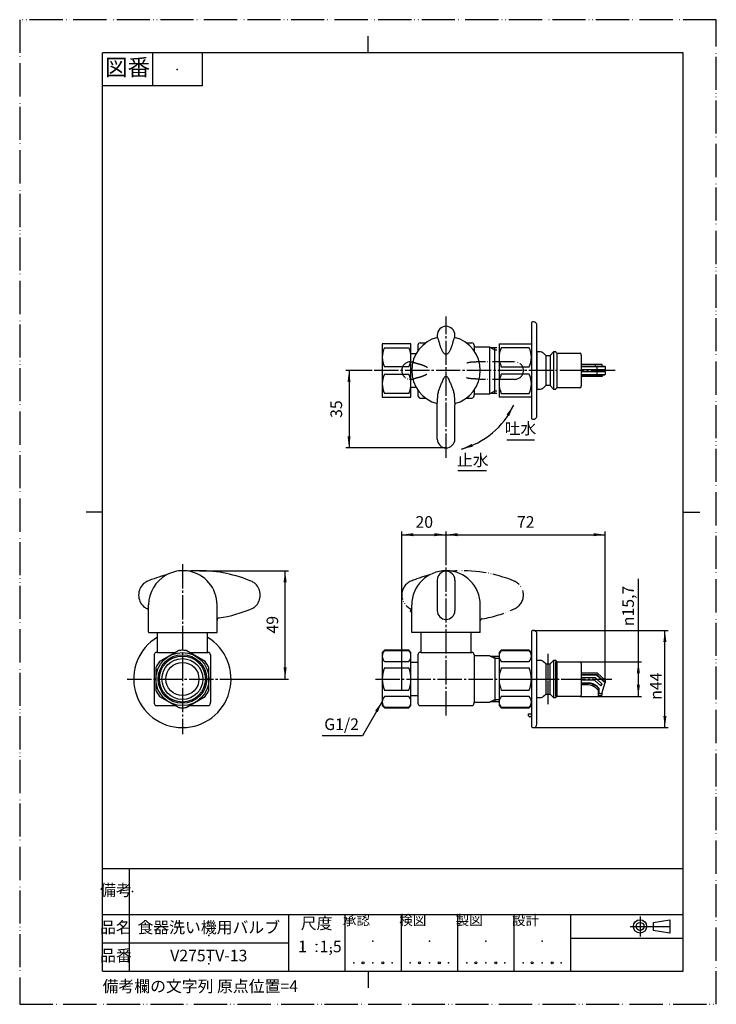
# Model space of a CAD drawing. Units: inches. Extents: x 0 to 315, y 0 to 446.
import ezdxf

# ---------------------------------------------------------------- set-up
doc = ezdxf.new("R2010")
doc.units = ezdxf.units.IN
for name, pattern in [('CENTER_DASH_DASH', [14, 9, -1, 1, -1, 1, -1]), ('DASH_CENTER', [14, 11, -1, 1, -1]), ('DOT_CENTER', [14, 12, -1, 0, -1]), ('PHANTOM', [13, 10, -1, 0, -1, 0, -1])]:
    doc.linetypes.add(name, pattern=pattern)
doc.layers.add('1', color=7, linetype='Continuous')
doc.styles.add('CONVERTER_1', font='msmincho.ttc', dxfattribs={"width": 0.89})
doc.styles.add('CONVERTER_2', font='txt.shx', dxfattribs={"width": 0.9})
doc.dimstyles.new('ME10_DIM_0', dxfattribs={"dimtxt": 5.25, "dimasz": 5.25, "dimexe": 1.5, "dimexo": 0, "dimtad": 1, "dimdsep": 46, "dimtxsty": 'CONVERTER_2', "dimsah": 1, "dimcen": 0.09, "dimclrd": 2, "dimclre": 2, "dimclrt": 7, "dimadec": 0, "dimazin": 0, "dimtfac": 1, "dimtdec": 4, "dimtmove": 0, "dimatfit": 3, "dimfxl": 1, "dimtolj": 1, "dimtzin": 0, "dimarcsym": 0})
doc.dimstyles.new('ME10_DIM_1', dxfattribs={"dimtxt": 5.25, "dimasz": 5.25, "dimexe": 1.5, "dimexo": 0, "dimtad": 1, "dimdsep": 46, "dimtxsty": 'CONVERTER_2', "dimsah": 1, "dimcen": 0.09, "dimclrd": 2, "dimclre": 2, "dimclrt": 7, "dimadec": 0, "dimazin": 0, "dimtfac": 1, "dimtdec": 4, "dimtmove": 0, "dimatfit": 3, "dimfxl": 1, "dimtolj": 1, "dimtzin": 0, "dimarcsym": 0})
doc.dimstyles.new('ME10_DIM_2', dxfattribs={"dimtxt": 5.25, "dimasz": 5.25, "dimexe": 1.5, "dimexo": 0, "dimtad": 1, "dimdsep": 46, "dimtxsty": 'CONVERTER_2', "dimsah": 1, "dimcen": 0.09, "dimclrd": 2, "dimclre": 2, "dimclrt": 7, "dimadec": 0, "dimazin": 0, "dimtfac": 1, "dimtdec": 4, "dimtmove": 0, "dimatfit": 3, "dimfxl": 1, "dimtolj": 1, "dimtzin": 0, "dimarcsym": 0})
doc.dimstyles.new('ME10_DIM_3', dxfattribs={"dimtxt": 5.25, "dimasz": 5.25, "dimexe": 1.5, "dimexo": 0, "dimtad": 1, "dimdsep": 46, "dimtxsty": 'CONVERTER_2', "dimsah": 1, "dimcen": 0.09, "dimclrd": 2, "dimclre": 2, "dimclrt": 7, "dimadec": 0, "dimazin": 0, "dimtfac": 1, "dimtdec": 4, "dimtmove": 0, "dimatfit": 3, "dimfxl": 1, "dimtolj": 1, "dimtzin": 0, "dimarcsym": 0})
doc.dimstyles.new('ME10_DIM_4', dxfattribs={"dimtxt": 5.25, "dimasz": 5.25, "dimexe": 1.5, "dimexo": 0, "dimtad": 1, "dimdsep": 46, "dimtxsty": 'CONVERTER_2', "dimsah": 1, "dimcen": 0.09, "dimclrd": 2, "dimclre": 2, "dimclrt": 7, "dimadec": 0, "dimazin": 0, "dimtfac": 1, "dimtdec": 4, "dimtmove": 0, "dimatfit": 3, "dimfxl": 1, "dimtolj": 1, "dimtzin": 0, "dimarcsym": 0})
doc.dimstyles.new('ME10_DIM_5', dxfattribs={"dimtxt": 5.25, "dimasz": 5.25, "dimexe": 1.5, "dimexo": 0, "dimtad": 1, "dimdsep": 46, "dimtxsty": 'CONVERTER_2', "dimsah": 1, "dimcen": 0.09, "dimclrd": 2, "dimclre": 2, "dimclrt": 7, "dimadec": 0, "dimazin": 0, "dimtfac": 1, "dimtdec": 4, "dimtmove": 0, "dimatfit": 3, "dimfxl": 1, "dimtolj": 1, "dimtzin": 0, "dimarcsym": 0})
doc.dimstyles.get("Standard").update_dxf_attribs({"dimtxt": 0.18, "dimasz": 0.18, "dimexe": 0.18, "dimexo": 0.0625, "dimgap": 0.09, "dimtad": 0, "dimtih": 1, "dimtoh": 1, "dimdec": 4, "dimzin": 0, "dimdsep": 46, "dimtxsty": 'Standard', "dimcen": 0.09, "dimadec": 0, "dimazin": 0, "dimtfac": 1, "dimtdec": 4, "dimtofl": 0, "dimtmove": 0, "dimatfit": 3, "dimfxl": 1, "dimtolj": 1, "dimtzin": 0, "dimarcsym": 0})

# ---------------------------------------------------------------- blocks, each defined once
blk = doc.blocks.new('_J__A4')
at = {"layer": '1', "color": 4, "linetype": 'PHANTOM'}
for p, q in [((0, 297), (0, 0)), ((210, 297), (0, 297)), ((210, 0), (210, 297)), ((0, 0), (210, 0))]:
    blk.add_line(p, q, dxfattribs=at)
at = {"layer": '1', "color": 2, "linetype": 'Continuous'}
for p, q in [((105, 287), (105, 292)), ((40, 287), (40, 277)), ((55, 287), (55, 277)), ((55, 277), (25, 277)), ((25, 148.5), (20, 148.5)), ((200, 148.5), (205, 148.5)), ((33, 41), (33, 27)), ((33, 27), (33, 10)), ((81, 27), (81, 10)), ((98, 27), (98, 10)), ((115, 27), (115, 10)), ((132, 27), (132, 10)), ((149, 27), (149, 10)), ((166, 27), (166, 10)), ((25, 18.5), (81, 18.5)), ((166, 20), (200, 20)), ((105, 10), (105, 5))]:
    blk.add_line(p, q, dxfattribs=at)
at = {"layer": '1', "color": 7, "linetype": 'Continuous'}
for p, q in [((105, 287), (25, 287)), ((25, 148.5), (25, 287)), ((200, 287), (105, 287)), ((200, 148.5), (200, 287)), ((25, 10), (25, 148.5)), ((200, 10), (200, 148.5)), ((25, 41), (200, 41)), ((200, 27), (25, 27)), ((191, 24.7), (196, 25.5)), ((191, 24.7), (191, 22.3)), ((196, 25.5), (196, 21.5)), ((196, 21.5), (191, 22.3)), ((25, 10), (105, 10)), ((105, 10), (200, 10))]:
    blk.add_line(p, q, dxfattribs=at)
at = {"layer": '1', "color": 2, "linetype": 'DOT_CENTER'}
for p, q in [((187, 26.5), (187, 20.5)), ((184, 23.5), (197, 23.5))]:
    blk.add_line(p, q, dxfattribs=at)
at = {"layer": '1', "color": 7, "linetype": 'Continuous'}
for centre, radius in [((187, 23.5), 2), ((187, 23.5), 1.2), ((103.5, 12.5), 0.3), ((109.5, 12.5), 0.3), ((120.5, 12.5), 0.3), ((126.5, 12.5), 0.3), ((137.5, 12.5), 0.3), ((143.5, 12.5), 0.3), ((154.5, 12.5), 0.3), ((160.5, 12.5), 0.3)]:
    blk.add_circle(centre, radius, dxfattribs=at)
at = {"layer": '1', "color": 7, "linetype": 'DOT_CENTER'}
for centre in [(89.5, 18), (89.5, 16)]:
    blk.add_circle(centre, 0.1, dxfattribs=at)
at = {"layer": '1', "color": 4}
for p in [(47.5, 282), (34, 34), (57, 24.75), (57, 22.75), (57, 20.75), (106.5, 19), (123.5, 19), (140.5, 19), (157.5, 19), (57, 16.25), (85.25, 17), (93.75, 17), (57, 14.25), (57, 12.25), (100.75, 12.5), (106.5, 12.5), (112.25, 12.5), (117.75, 12.5), (123.5, 12.5), (129.25, 12.5), (134.75, 12.5), (140.5, 12.5), (146.25, 12.5), (151.75, 12.5), (157.5, 12.5), (163.25, 12.5)]:
    blk.add_point(p, dxfattribs=at)
at = {"layer": '1', "color": 2, "attachment_point": 5, "style": 'CONVERTER_1'}
for s, insert, char_height, line_spacing_factor in [('図番', (32.5, 282), 5, 0.60024), ('備考', (29, 34), 3.5, 0.60024), ('承認', (101.5, 25), 3, 0.780312), ('検図', (118.5, 25), 3, 0.780312), ('製図', (135.5, 25), 3, 0.780312), ('設計', (152.5, 25), 3, 0.780312), ('品名', (29, 22.75), 3.5, 0.960384), ('尺度', (89.5, 24), 3.5, 0.720288), ('品番', (29, 14.25), 3.5, 0.960384)]:
    blk.add_mtext(s, dxfattribs=dict(at, insert=insert, char_height=char_height, line_spacing_factor=line_spacing_factor))
at = {"layer": '1', "color": 250, "insert": (25, 5), "char_height": 3.5, "attachment_point": 4, "line_spacing_factor": 0.720288, "style": 'CONVERTER_1'}
blk.add_mtext('備考欄の文字列 原点位置=4', dxfattribs=at)
blk = doc.blocks.new('81-93A', base_point=(632.08, 173.01))
at = {"color": 7, "linetype": 'Continuous'}
for p, q in [((263.46, 289.47), (253.88, 289.47)), ((253.88, 288.77), (264.55, 288.77)), ((253.88, 288.57), (264.75, 288.57)), ((253.88, 287.27), (264.75, 287.27)), ((253.88, 286.27), (264.75, 286.27)), ((260.36, 288.77), (260.36, 289.47)), ((260.96, 288.77), (260.96, 287.27)), ((260.96, 286.27), (260.96, 284.77)), ((261.23, 287.27), (261.23, 286.27)), ((263.46, 288.77), (263.46, 289.47)), ((264.55, 288.77), (264.75, 288.57)), ((264.75, 288.57), (264.75, 284.97)), ((253.88, 284.97), (264.75, 284.97)), ((253.88, 284.77), (264.55, 284.77)), ((263.46, 284.07), (253.88, 284.07)), ((260.36, 284.77), (260.36, 284.07)), ((263.46, 284.77), (263.46, 284.07)), ((264.75, 284.97), (264.55, 284.77)), ((261.23, 149.88), (253.88, 149.88)), ((253.88, 149.18), (260.95, 149.18)), ((260.87, 148.98), (253.88, 148.98)), ((260.36, 147.68), (253.88, 147.68)), ((260.36, 147.68), (263.46, 144.79)), ((260.87, 148.98), (260.95, 149.18)), ((260.87, 148.98), (264.69, 145.42)), ((260.95, 149.18), (264.75, 145.63)), ((261.23, 149.88), (264.75, 146.59)), ((259.96, 146.68), (253.88, 146.68)), ((253.88, 145.38), (257.01, 145.38)), ((253.88, 145.18), (257.01, 145.18)), ((257.01, 144.48), (253.88, 144.48)), ((259.96, 146.68), (262.77, 144.06)), ((260.62, 143.06), (261.75, 142.01)), ((261.1, 143.57), (261.75, 142.96)), ((261.18, 143.77), (261.95, 143.05)), ((261.75, 142.96), (261.95, 143.05)), ((261.75, 139.63), (261.75, 142.96)), ((261.95, 143.05), (261.95, 140.63)), ((262.77, 144.06), (263.46, 144.79)), ((263.3, 140.63), (264.75, 145.63)), ((264.75, 146.59), (264.75, 145.63)), ((261.75, 140.63), (263.3, 140.63)), ((263, 139.63), (261.75, 139.63)), ((263.3, 140.63), (263.3, 139.93))]:
    blk.add_line(p, q, dxfattribs=at)
blk.add_arc((263, 139.93), 0.3, -90, 0, dxfattribs=at)
at = {"layer": '1', "color": 7, "linetype": 'Continuous'}
for radius in [6.2, 6, 5.3]:
    blk.add_arc((257.01, 139.18), radius, 46.9481, 90, dxfattribs=at)
blk = doc.blocks.new('81-93AX', base_point=(236.6, 139.63))
blk.add_blockref('81-93A', (632.08, 173.01))
blk = doc.blocks.new('88-249', base_point=(231.93, -50.66))
at = {"layer": '1', "color": 7, "linetype": 'Continuous'}
for p, q in [((231.38, 308.27), (231.38, 286.77)), ((232.38, 308.77), (231.88, 308.77)), ((233.88, 286.77), (233.88, 307.27)), ((231.38, 286.77), (231.38, 265.27)), ((233.88, 266.27), (233.88, 286.77)), ((231.88, 264.77), (232.38, 264.77)), ((231.38, 168.68), (231.38, 125.68)), ((232.38, 169.18), (231.88, 169.18)), ((233.88, 126.68), (233.88, 167.68)), ((231.88, 125.18), (232.38, 125.18))]:
    blk.add_line(p, q, dxfattribs=at)
for centre, radius, start, end in [((231.88, 308.27), 0.5, 90, 180), ((232.38, 307.27), 1.5, 60, 90), ((232.38, 307.27), 1.5, 0, 60), ((231.88, 265.27), 0.5, -180, -90), ((232.38, 266.27), 1.5, -90, -60), ((232.38, 266.27), 1.5, -60, 0), ((73.57, 147.18), 22, 120.7547, 59.2453), ((231.88, 168.68), 0.5, 90, 180), ((232.38, 167.68), 1.5, 60, 90), ((232.38, 167.68), 1.5, 0, 60), ((231.88, 125.68), 0.5, -180, -90), ((232.38, 126.68), 1.5, -90, 0)]:
    blk.add_arc(centre, radius, start, end, dxfattribs=at)
blk = doc.blocks.new('88-249X__1', base_point=(228.93, 123.48))
blk.add_blockref('88-249', (231.93, -50.66))
blk = doc.blocks.new('33-147', base_point=(254.08, -60.5))
at = {"color": 7, "linetype": 'Continuous'}
for p, q in [((235.48, 295.17), (233.88, 295.17)), ((237.88, 293.57), (236.92, 294.56)), ((239.88, 293.57), (241.43, 295.17)), ((242.29, 295.17), (241.43, 295.17)), ((242.44, 295.1), (242.88, 294.62)), ((242.88, 294.62), (253.38, 294.62)), ((253.88, 293.77), (253.88, 294.12)), ((237.88, 293.57), (239.88, 293.57)), ((233.88, 278.37), (235.48, 278.37)), ((236.92, 278.97), (237.88, 279.97)), ((239.88, 279.97), (237.88, 279.97)), ((241.43, 278.37), (239.88, 279.97)), ((241.43, 278.37), (242.29, 278.37)), ((242.88, 278.92), (242.44, 278.43)), ((253.38, 278.92), (242.88, 278.92)), ((253.88, 279.42), (253.88, 279.77)), ((235.48, 155.58), (233.88, 155.58)), ((237.88, 153.98), (236.92, 154.98)), ((237.88, 153.98), (239.88, 153.98)), ((239.88, 153.98), (241.43, 155.58)), ((242.29, 155.58), (241.43, 155.58)), ((242.44, 155.52), (242.88, 155.03)), ((242.88, 155.03), (253.38, 155.03)), ((253.88, 154.18), (253.88, 154.53)), ((233.88, 138.78), (235.48, 138.78)), ((236.92, 139.39), (237.88, 140.38)), ((241.43, 138.78), (239.88, 140.38)), ((241.43, 138.78), (242.29, 138.78)), ((242.88, 139.33), (242.44, 138.85)), ((253.38, 139.33), (242.88, 139.33))]:
    blk.add_line(p, q, dxfattribs=at)
at = {"color": 2, "linetype": 'Continuous'}
for p, q in [((242.38, 295.17), (242.29, 295.17)), ((242.38, 295.17), (242.44, 295.1)), ((242.29, 278.37), (242.38, 278.37)), ((242.44, 278.43), (242.38, 278.37))]:
    blk.add_line(p, q, dxfattribs=at)
at = {"color": 7, "linetype": 'Continuous'}
for centre, radius, start, end in [((235.48, 293.17), 2, 44.0906, 90), ((253.38, 294.12), 0.5, 0, 90), ((235.48, 280.37), 2, -90, -44.0906), ((253.38, 279.42), 0.5, -90, 0), ((235.48, 153.58), 2, 44.0906, 90), ((253.38, 154.53), 0.5, 0, 90), ((235.48, 140.78), 2, -90, -44.0906), ((253.38, 139.83), 0.5, -90, 0)]:
    blk.add_arc(centre, radius, start, end, dxfattribs=at)
at = {"layer": '1', "color": 7, "linetype": 'Continuous'}
for p, q in [((216.78, 298.77), (216.78, 286.77)), ((216.78, 298.77), (231.38, 298.77)), ((230.38, 297.1), (217.78, 297.1)), ((233.88, 295.17), (233.88, 286.77)), ((241.43, 295.17), (241.43, 286.77)), ((242.88, 294.62), (242.88, 286.77)), ((237.88, 293.57), (237.88, 286.77)), ((239.88, 293.57), (239.88, 286.77)), ((253.88, 293.77), (253.88, 286.77)), ((216.78, 286.77), (216.78, 274.77)), ((217.78, 288.44), (230.38, 288.44)), ((233.88, 286.77), (233.88, 278.37)), ((237.88, 286.77), (237.88, 279.97)), ((239.88, 286.77), (239.88, 279.97)), ((241.43, 286.77), (241.43, 278.37)), ((242.88, 286.77), (242.88, 278.92)), ((253.88, 286.77), (253.88, 279.77)), ((230.38, 285.1), (217.78, 285.1)), ((217.78, 276.44), (230.38, 276.44)), ((231.38, 274.77), (216.78, 274.77)), ((217.78, 160.18), (216.78, 159.18)), ((216.78, 159.18), (216.78, 135.18)), ((230.38, 160.18), (217.78, 160.18)), ((217.78, 160.08), (230.38, 160.08)), ((231.38, 159.18), (230.38, 160.18)), ((217.78, 155.08), (230.38, 155.08)), ((217.78, 152.18), (230.38, 152.18)), ((237.88, 153.98), (237.88, 140.38)), ((239.88, 140.38), (239.88, 153.98)), ((241.43, 155.58), (241.43, 138.78)), ((242.38, 139.28), (242.38, 155.08)), ((242.88, 155.03), (242.88, 139.33)), ((253.88, 154.18), (253.88, 139.83)), ((217.78, 142.18), (230.38, 142.18)), ((230.38, 139.29), (217.78, 139.29)), ((237.88, 140.38), (239.88, 140.38)), ((216.78, 135.18), (217.78, 134.18)), ((230.38, 134.29), (217.78, 134.29)), ((217.78, 134.18), (230.38, 134.18)), ((230.38, 134.18), (231.38, 135.18))]:
    blk.add_line(p, q, dxfattribs=at)
at = {"layer": '1', "color": 4, "linetype": 'PHANTOM'}
blk.add_line((238.88, 158.58), (238.88, 135.78), dxfattribs=at)
at = {"layer": '1', "color": 7, "linetype": 'Continuous'}
for centre, radius, start, end in [((226.65, 292.77), 9.87, 153.9888, -153.9888), ((221.51, 292.77), 9.87, -26.0112, 26.0112), ((242.29, 294.97), 0.2, 42.2737, 90), ((226.65, 280.77), 9.87, 153.9888, -153.9888), ((221.51, 280.77), 9.87, -26.0112, 26.0112), ((242.29, 278.57), 0.2, -90, -42.2737), ((220.41, 157.58), 3.63, 136.3972, -136.3972), ((227.76, 157.58), 3.62, -43.6028, 43.6028), ((229.78, 147.18), 13, 157.3801, -157.3801), ((218.38, 147.18), 13, -22.6199, 22.6199), ((242.29, 155.38), 0.2, 42.2737, 90), ((220.41, 136.79), 3.63, 136.3972, -136.3972), ((227.76, 136.79), 3.62, -43.6028, 43.6028), ((242.29, 138.98), 0.2, -90, -42.2737)]:
    blk.add_arc(centre, radius, start, end, dxfattribs=at)
blk = doc.blocks.new('81-100X-W-4', base_point=(4.63, -68.46))
at = {"layer": '1', "color": 5, "linetype": 'PHANTOM'}
for p, q in [((223.78, 290.77), (208.28, 290.77)), ((223.78, 282.77), (208.28, 282.77))]:
    blk.add_line(p, q, dxfattribs=at)
at = {"layer": '1', "color": 7, "linetype": 'Continuous'}
for p, q in [((188.78, 255.77), (188.78, 271.27)), ((196.78, 255.77), (196.78, 271.27)), ((188.78, 191.98), (188.78, 178.13)), ((196.78, 191.98), (196.78, 178.13)), ((58.28, 178.1), (58.28, 180.68)), ((89.28, 173.85), (89.28, 180.68)), ((177.28, 168.18), (177.28, 180.68)), ((208.28, 168.18), (208.28, 180.68)), ((58.28, 168.38), (58.28, 178.1)), ((89.28, 168.38), (89.28, 173.85)), ((58.48, 168.18), (89.08, 168.18)), ((208.28, 168.18), (177.28, 168.18))]:
    blk.add_line(p, q, dxfattribs=at)
for centre, radius, start, end in [((192.78, 302.77), 4, 0, 180), ((192.78, 286.77), 15.5, 104.5102, -104.8002), ((192.78, 286.77), 15.5, -75.1554, 75.4898), ((192.78, 255.77), 4, 180, -90), ((192.78, 255.77), 4, -90, 0), ((73.78, 180.68), 15.5, 90, 118.5022), ((73.78, 180.68), 15.5, 80.6311, 90), ((81.28, 136.18), 60, 90, 94.7579), ((81.28, 136.18), 60, 66.5873, 90), ((192.78, 180.68), 15.5, 90, -180), ((192.78, 180.68), 15.5, 0, 90), ((81.28, 136.18), 60, 104.3754, 113.4127), ((73.78, 180.68), 15.5, 118.5022, -180), ((73.78, 180.68), 15.5, 0, 80.6311), ((192.78, 191.98), 4, 90, 180), ((192.78, 191.98), 4, 0, 90), ((60.78, 185.18), 7, 132.6229, 180), ((59.43, 186.65), 5, 113.4127, 132.6229), ((103.13, 186.65), 5, 47.3771, 66.5873), ((101.78, 185.18), 7, 0, 47.3771), ((60.78, 185.18), 7, 180, -132.6229), ((101.78, 185.18), 7, -47.3771, 0), ((59.43, 183.71), 5, -132.6229, -113.4127), ((81.28, 234.18), 60, -113.4127, -113.1689), ((57.28, 178.1), 1, 0, 66.8311), ((81.28, 234.18), 60, -81.5156, -66.5873), ((103.13, 183.71), 5, -66.5873, -47.3771), ((90.28, 173.85), 1, 98.4844, 180), ((192.78, 178.13), 4, 180, -90), ((192.78, 178.13), 4, -90, 0), ((58.48, 168.38), 0.2, 180, -90), ((89.08, 168.38), 0.2, -90, 0)]:
    blk.add_arc(centre, radius, start, end, dxfattribs=at)
at = {"layer": '1', "color": 5, "linetype": 'PHANTOM'}
for centre, radius, start, end in [((176.78, 286.77), 4, 90, -90), ((223.78, 286.77), 4, -90, 90), ((200.28, 136.18), 60, 67.1099, 94.7579), ((200.28, 136.18), 60, 104.3754, 112.8901), ((179.59, 185.18), 6.81, 112.8901, -112.8901), ((220.97, 185.18), 6.81, -67.1099, 67.1099), ((198.78, 171.77), 22.98, 161.892, 164.6454), ((201.78, 224.29), 50.36, -81.5491, -64.3037), ((176.28, 176.91), 1, 0, 69.8632), ((209.28, 173.48), 1, 95.6448, -180)]:
    blk.add_arc(centre, radius, start, end, dxfattribs=at)
at = {"layer": '1', "color": 7, "linetype": 'Continuous'}
for points, knots in [([(188.78, 302.77), (188.78, 302.68), (188.77, 302.52), (188.78, 302.17), (188.89, 301.74), (189.1, 301.25), (189.3, 300.75), (189.46, 300.25), (189.58, 299.74), (189.69, 299.22), (189.83, 298.72), (189.99, 298.21), (190.16, 297.7), (190.35, 297.19), (190.55, 296.69), (190.78, 296.18), (191.04, 295.67), (191.36, 295.16), (191.76, 294.68), (192.22, 294.3), (192.78, 294.1), (193.34, 294.3), (193.8, 294.68), (194.2, 295.16), (194.52, 295.67), (194.78, 296.18), (195.01, 296.69), (195.21, 297.19), (195.4, 297.7), (195.57, 298.21), (195.73, 298.72), (195.87, 299.22), (195.98, 299.74), (196.1, 300.25), (196.26, 300.75), (196.46, 301.25), (196.67, 301.74), (196.78, 302.17), (196.79, 302.52), (196.78, 302.68), (196.78, 302.77)], [0, 0, 0, 0, 0.251558, 0.500357, 1.027745, 1.5653, 2.103969, 2.638456, 3.15885, 3.680545, 4.208286, 4.735602, 5.271601, 5.808858, 6.363075, 6.912073, 7.485196, 8.08141, 8.717965, 9.330831, 9.871732, 10.412633, 11.025499, 11.662055, 12.258269, 12.831392, 13.38039, 13.934607, 14.471864, 15.007863, 15.535179, 16.06292, 16.584615, 17.105009, 17.639496, 18.178165, 18.71572, 19.243108, 19.491907, 19.743465, 19.743465, 19.743465, 19.743465]), ([(188.78, 271.27), (188.8, 271.54), (188.84, 272.08), (188.91, 272.89), (188.96, 273.7), (189.01, 274.51), (189.05, 275.33), (189.14, 276.15), (189.31, 276.96), (189.55, 277.77), (189.82, 278.58), (190.13, 279.39), (190.46, 280.2), (190.81, 281), (191.17, 281.8), (191.61, 282.73), (191.97, 283.57), (192.78, 284.53), (193.59, 283.57), (193.95, 282.73), (194.39, 281.8), (194.75, 281), (195.1, 280.2), (195.43, 279.39), (195.74, 278.58), (196.01, 277.77), (196.25, 276.96), (196.42, 276.15), (196.51, 275.33), (196.55, 274.51), (196.6, 273.7), (196.65, 272.89), (196.72, 272.08), (196.76, 271.54), (196.78, 271.27)], [0, 0, 0, 0, 0.814116, 1.628044, 2.441115, 3.254738, 4.07036, 4.884587, 5.720631, 6.557055, 7.416022, 8.28051, 9.173609, 10.042426, 10.888552, 11.828214, 13.050053, 13.898367, 14.746681, 15.96852, 16.908183, 17.754308, 18.623125, 19.516224, 20.380712, 21.23968, 22.076103, 22.912148, 23.726374, 24.541997, 25.355619, 26.16869, 26.982618, 27.796734, 27.796734, 27.796734, 27.796734])]:
    blk.add_open_spline(points, degree=3, knots=knots, dxfattribs=at)
at = {"layer": '1', "color": 5, "linetype": 'CENTER_DASH_DASH'}
blk.add_open_spline([(176.78, 290.77), (177.04, 290.77), (177.57, 290.76), (178.22, 290.47), (178.79, 290.25), (179.3, 290.09), (179.81, 289.97), (180.32, 289.85), (180.83, 289.71), (181.34, 289.55), (181.84, 289.39), (182.35, 289.2), (182.86, 288.99), (183.37, 288.76), (183.88, 288.51), (184.21, 288.29), (184.37, 288.18)], degree=3, knots=[0, 0, 0, 0, 0.774972, 1.560575, 2.09883, 2.633635, 3.154128, 3.675731, 4.203265, 4.730795, 5.267551, 5.804042, 6.355268, 6.907294, 7.490154, 8.071064, 8.071064, 8.071064, 8.071064], dxfattribs=at)
at = {"layer": '1', "color": 5, "linetype": 'PHANTOM'}
for points, knots in [([(208.28, 290.77), (207.74, 290.72), (206.66, 290.64), (205.1, 290.53), (203.61, 290.47), (202.68, 290.24), (202.22, 290.13)], [0, 0, 0, 0, 1.627362, 3.254724, 4.679656, 6.102974, 6.102974, 6.102974, 6.102974]), ([(176.78, 282.77), (177.04, 282.77), (177.57, 282.77), (178.22, 283.06), (178.79, 283.28), (179.3, 283.45), (179.81, 283.57), (180.32, 283.68), (180.83, 283.82), (181.34, 283.98), (181.84, 284.15), (182.35, 284.33), (182.86, 284.54), (183.31, 284.74), (183.7, 284.94), (183.93, 285.07), (184.04, 285.13)], [0, 0, 0, 0, 0.774972, 1.560575, 2.09883, 2.633635, 3.154128, 3.675731, 4.203265, 4.730795, 5.267548, 5.804042, 6.355285, 6.907291, 7.29304, 7.678302, 7.678302, 7.678302, 7.678302]), ([(208.28, 282.77), (207.74, 282.81), (206.66, 282.89), (205.07, 283), (203.51, 283.07), (202.53, 283.32), (202.04, 283.45)], [0, 0, 0, 0, 1.627362, 3.254724, 4.774673, 6.292029, 6.292029, 6.292029, 6.292029])]:
    blk.add_open_spline(points, degree=3, knots=knots, dxfattribs=at)
blk = doc.blocks.new('32-178', base_point=(328.25, -44.05))
at = {"layer": '1', "color": 7, "linetype": 'Continuous'}
for p, q in [((176.92, 298.77), (163.92, 298.77)), ((163.92, 298.76), (163.92, 286.77)), ((176.92, 286.77), (176.92, 298.77)), ((164.93, 297.1), (175.92, 297.1)), ((163.92, 286.77), (163.92, 274.77)), ((175.92, 288.44), (164.93, 288.44)), ((176.92, 274.77), (176.92, 286.77)), ((164.93, 285.1), (175.92, 285.1)), ((175.92, 276.44), (164.93, 276.44)), ((163.92, 274.77), (176.92, 274.77)), ((71.9, 160.08), (63.24, 155.08)), ((83.9, 155.08), (75.24, 160.08)), ((164.92, 160.18), (163.92, 159.18)), ((163.92, 159.18), (163.92, 135.18)), ((175.92, 160.18), (164.92, 160.18)), ((164.92, 160.08), (175.92, 160.08)), ((176.92, 159.18), (175.92, 160.18)), ((176.92, 135.18), (176.92, 159.18)), ((61.57, 152.18), (61.57, 142.18)), ((85.57, 142.18), (85.57, 152.18)), ((164.92, 155.08), (175.92, 155.08)), ((164.92, 152.18), (175.92, 152.18)), ((63.24, 139.29), (71.9, 134.29)), ((75.24, 134.29), (83.9, 139.29)), ((164.92, 142.18), (175.92, 142.18)), ((175.92, 139.29), (164.92, 139.29)), ((163.92, 135.18), (164.92, 134.18)), ((175.92, 134.29), (164.92, 134.29)), ((164.92, 134.18), (175.92, 134.18)), ((175.92, 134.18), (176.92, 135.18))]:
    blk.add_line(p, q, dxfattribs=at)
for radius in [12, 10.99, 9.24, 7.5]:
    blk.add_circle((73.57, 147.18), radius, dxfattribs=at)
at = {"layer": '1', "color": 2, "linetype": 'Continuous'}
blk.add_circle((73.57, 147.18), 10.4, dxfattribs=at)
at = {"layer": '1', "color": 7, "linetype": 'Continuous'}
for centre, radius, start, end in [((173.72, 292.77), 9.8, 153.7746, -153.7746), ((167.05, 292.77), 9.88, -26.0078, 26.0078), ((173.72, 280.77), 9.8, 153.7746, -153.7746), ((167.05, 280.77), 9.88, -26.0078, 26.0078), ((73.57, 147.18), 13, 90, 97.3801), ((73.57, 147.18), 13, 82.6199, 90), ((167.55, 157.58), 3.63, 136.3972, -136.3972), ((173.3, 157.58), 3.62, -43.6028, 43.6028), ((73.57, 147.18), 13, 142.6199, 157.3801), ((73.57, 147.18), 13, 22.6199, 37.3801), ((176.92, 147.18), 13, 157.3801, -157.3801), ((163.92, 147.18), 13, -22.6199, 22.6199), ((73.57, 147.18), 13, -157.3801, -142.6199), ((73.57, 147.18), 13, -37.3801, -22.6199), ((167.55, 136.79), 3.63, 136.3972, -136.3972), ((173.3, 136.79), 3.62, -43.6028, 43.6028), ((73.57, 147.18), 13, -97.3801, -90), ((73.57, 147.18), 13, -90, -82.6199)]:
    blk.add_arc(centre, radius, start, end, dxfattribs=at)
blk = doc.blocks.new('30-139A', base_point=(181.08, 367.39))
at = {"color": 7, "linetype": 'Continuous'}
for p, q in [((214.78, 156.42), (214.78, 157.58)), ((214.78, 137.95), (214.78, 136.78))]:
    blk.add_line(p, q, dxfattribs=at)
at = {"layer": '1', "color": 7, "linetype": 'Continuous'}
for p, q in [((181.08, 299.27), (183.62, 299.27)), ((201.95, 299.27), (204.48, 299.27)), ((179.22, 294.27), (176.92, 294.27)), ((180.08, 298.27), (180.08, 295.65)), ((205.48, 298.27), (205.48, 295.65)), ((212.59, 297.27), (205.48, 297.27)), ((212.77, 297.17), (212.59, 297.27)), ((212.59, 286.77), (212.59, 297.27)), ((212.77, 297.17), (215.78, 297.17)), ((214.78, 286.77), (214.78, 297.17)), ((212.59, 276.27), (212.59, 286.77)), ((214.78, 276.37), (214.78, 286.77)), ((176.92, 279.27), (179.22, 279.27)), ((180.08, 277.88), (180.08, 275.77)), ((205.48, 277.88), (205.48, 275.77)), ((205.48, 276.27), (212.59, 276.27)), ((212.59, 276.27), (212.77, 276.37)), ((215.78, 276.37), (212.77, 276.37)), ((181.08, 274.27), (183.62, 274.27)), ((201.95, 274.27), (204.48, 274.27)), ((62.32, 159.18), (62.32, 168.18)), ((84.82, 168.18), (84.82, 159.18)), ((181.53, 159.18), (181.53, 168.18)), ((204.03, 168.18), (204.03, 159.18)), ((60.87, 158.18), (60.87, 154.68)), ((62.32, 159.18), (61.87, 159.18)), ((62.32, 159.18), (70.35, 159.18)), ((76.78, 159.18), (85.27, 159.18)), ((85.27, 159.18), (84.82, 159.18)), ((86.27, 158.18), (86.27, 157.68)), ((86.27, 157.68), (86.27, 136.68)), ((180.08, 158.18), (180.08, 154.68)), ((181.53, 159.18), (181.08, 159.18)), ((181.53, 159.18), (204.48, 159.18)), ((204.48, 159.18), (204.03, 159.18)), ((205.48, 158.18), (205.48, 157.68)), ((212.59, 157.68), (205.48, 157.68)), ((205.48, 157.68), (205.48, 136.68)), ((212.77, 157.58), (212.59, 157.68)), ((212.77, 157.58), (214.78, 157.58)), ((214.78, 157.58), (216.78, 157.58)), ((214.78, 156.42), (214.78, 137.95)), ((60.87, 154.68), (60.87, 136.18)), ((180.08, 154.68), (176.92, 154.68)), ((180.08, 154.68), (180.08, 139.68)), ((176.92, 139.68), (180.08, 139.68)), ((180.08, 139.68), (180.08, 136.18)), ((61.87, 135.18), (70.35, 135.18)), ((76.78, 135.18), (85.27, 135.18)), ((86.27, 136.18), (86.27, 136.68)), ((181.08, 135.18), (204.48, 135.18)), ((205.48, 136.18), (205.48, 136.68)), ((205.48, 136.68), (212.59, 136.68)), ((212.59, 136.68), (212.77, 136.78)), ((214.78, 136.78), (212.77, 136.78)), ((216.78, 136.78), (214.78, 136.78))]:
    blk.add_line(p, q, dxfattribs=at)
at = {"layer": '1', "color": 2, "linetype": 'Continuous'}
for p, q in [((214.78, 296), (212.77, 297.17)), ((215.78, 296), (214.78, 296)), ((212.77, 276.37), (214.78, 277.53)), ((214.78, 277.53), (215.78, 277.53)), ((214.78, 156.42), (212.77, 157.58)), ((216.78, 156.42), (214.78, 156.42)), ((212.77, 136.78), (214.78, 137.95)), ((214.78, 137.95), (216.78, 137.95))]:
    blk.add_line(p, q, dxfattribs=at)
at = {"layer": '1', "color": 7, "linetype": 'Continuous'}
for centre, radius, start, end in [((181.08, 298.27), 1, 90, 180), ((204.48, 298.27), 1, 0, 90), ((181.33, 275.52), 1.27, 168.6901, -101.3099), ((204.23, 275.52), 1.27, -78.6901, 11.3099), ((61.87, 158.18), 1, 90, 180), ((85.27, 158.18), 1, 0, 90), ((181.08, 158.18), 1, 90, 180), ((204.48, 158.18), 1, 0, 90), ((61.87, 136.18), 1, 180, -90), ((85.27, 136.18), 1, -90, 0), ((181.08, 136.18), 1, 180, -90), ((204.48, 136.18), 1, -90, 0)]:
    blk.add_arc(centre, radius, start, end, dxfattribs=at)
blk = doc.blocks.new('84-177', base_point=(11.47, 202.91))
at = {"layer": '1', "color": 7, "linetype": 'Continuous'}
for p, q in [((229.88, 131.38), (229.88, 130.88)), ((229.88, 131.38), (231.38, 131.38)), ((230.03, 130.53), (230.48, 130.08)), ((230.48, 130.08), (230.88, 130.08)), ((230.88, 130.08), (231.18, 130.38)), ((231.18, 130.38), (231.38, 130.38))]:
    blk.add_line(p, q, dxfattribs=at)
blk.add_arc((230.38, 130.88), 0.5, -180, -135, dxfattribs=at)
blk = doc.blocks.new('88-249X__2', base_point=(227.93, 133.48))
at = {"layer": '1', "color": 4, "linetype": 'PHANTOM'}
blk.add_line((225.28, 147.18), (236.11, 147.18), dxfattribs=at)
at = {"layer": '1'}
blk.add_blockref('84-177', (11.47, 202.91), dxfattribs=at)
blk = doc.blocks.new('*D012')
at = {"layer": '1', "color": 2, "linetype": 'Continuous'}
for p, q in [((159.42, 286.77), (147.42, 286.77)), ((148.92, 286.77), (148.92, 251.77)), ((192.78, 251.77), (147.42, 251.77))]:
    blk.add_line(p, q, dxfattribs=at)
at = {"layer": '1', "color": 2}
for points in [[(149.61, 281.52), (148.23, 281.52), (148.92, 286.77)], [(148.23, 257.02), (149.61, 257.02), (148.92, 251.77)]]:
    blk.add_solid(points, dxfattribs=at)
at = {"layer": '1', "color": 7, "insert": (147.42, 265.33), "char_height": 5.25, "attachment_point": 7, "rotation": 90, "line_spacing_factor": 0.60024, "style": 'CONVERTER_2'}
blk.add_mtext('35', dxfattribs=at)
blk = doc.blocks.new('*D113')
at = {"layer": '1', "color": 2, "linetype": 'Continuous'}
for p, q in [((279.75, 155.03), (279.75, 192.56)), ((253.38, 155.03), (281.25, 155.03)), ((279.75, 139.33), (279.75, 155.03)), ((253.38, 139.33), (281.25, 139.33))]:
    blk.add_line(p, q, dxfattribs=at)
at = {"layer": '1', "color": 2}
for points in [[(280.44, 149.78), (279.06, 149.78), (279.75, 155.03)], [(279.06, 144.58), (280.44, 144.58), (279.75, 139.33)]]:
    blk.add_solid(points, dxfattribs=at)
at = {"layer": '1', "color": 7, "insert": (277.73, 171.09), "char_height": 5.25, "attachment_point": 7, "rotation": 90, "line_spacing_factor": 0.60024, "style": 'CONVERTER_2'}
blk.add_mtext('\\C7;{\\Fgdt;n}\\C7;15,7', dxfattribs=at)
blk = doc.blocks.new('*D214')
at = {"layer": '1', "color": 2, "linetype": 'Continuous'}
for p, q in [((232.38, 169.18), (293.25, 169.18)), ((291.75, 125.18), (291.75, 169.18)), ((231.88, 125.18), (293.25, 125.18))]:
    blk.add_line(p, q, dxfattribs=at)
at = {"layer": '1', "color": 2}
for points in [[(292.44, 163.93), (291.06, 163.93), (291.75, 169.18)], [(291.06, 130.43), (292.44, 130.43), (291.75, 125.18)]]:
    blk.add_solid(points, dxfattribs=at)
at = {"layer": '1', "color": 7, "insert": (290.25, 137.79), "char_height": 5.25, "attachment_point": 7, "rotation": 90, "line_spacing_factor": 0.60024, "style": 'CONVERTER_2'}
blk.add_mtext('\\C7;{\\Fgdt;n}\\C7;44', dxfattribs=at)
blk = doc.blocks.new('*D315')
at = {"layer": '1', "color": 2, "linetype": 'Continuous'}
for p, q in [((192.78, 199.18), (192.78, 213.98)), ((264.75, 145.63), (264.75, 213.98)), ((192.78, 212.48), (264.75, 212.48))]:
    blk.add_line(p, q, dxfattribs=at)
at = {"layer": '1', "color": 2}
for points in [[(198.03, 213.17), (198.03, 211.78), (192.78, 212.48)], [(259.5, 211.78), (259.5, 213.17), (264.75, 212.48)]]:
    blk.add_solid(points, dxfattribs=at)
at = {"layer": '1', "color": 7, "insert": (224.85, 213.98), "char_height": 5.25, "attachment_point": 7, "rotation": 0.0001, "line_spacing_factor": 0.60024, "style": 'CONVERTER_2'}
blk.add_mtext('72', dxfattribs=at)
blk = doc.blocks.new('*D416')
at = {"layer": '1', "color": 2, "linetype": 'Continuous'}
for p, q in [((172.78, 152.18), (172.78, 213.98)), ((192.78, 199.18), (192.78, 213.98)), ((172.78, 212.48), (192.78, 212.48))]:
    blk.add_line(p, q, dxfattribs=at)
at = {"layer": '1', "color": 2}
for points in [[(178.03, 213.17), (178.03, 211.78), (172.78, 212.48)], [(187.53, 211.78), (187.53, 213.17), (192.78, 212.48)]]:
    blk.add_solid(points, dxfattribs=at)
at = {"layer": '1', "color": 7, "insert": (178.97, 213.98), "char_height": 5.25, "attachment_point": 7, "rotation": 0.0001, "line_spacing_factor": 0.60024, "style": 'CONVERTER_2'}
blk.add_mtext('20', dxfattribs=at)
blk = doc.blocks.new('*D517')
at = {"layer": '1', "color": 2, "linetype": 'Continuous'}
for p, q in [((81.28, 196.18), (121.52, 196.18)), ((120.02, 147.18), (120.02, 196.18)), ((98.57, 147.18), (121.52, 147.18))]:
    blk.add_line(p, q, dxfattribs=at)
at = {"layer": '1', "color": 2}
for points in [[(120.71, 190.93), (119.33, 190.93), (120.02, 196.18)], [(119.33, 152.43), (120.71, 152.43), (120.02, 147.18)]]:
    blk.add_solid(points, dxfattribs=at)
at = {"layer": '1', "color": 7, "insert": (118.52, 167.78), "char_height": 5.25, "attachment_point": 7, "rotation": 90, "line_spacing_factor": 0.60024, "style": 'CONVERTER_2'}
blk.add_mtext('49', dxfattribs=at)

msp = doc.modelspace()

# ---------------------------------------------------------------- linework, layer by layer
at = {"color": 4, "linetype": 'PHANTOM'}
msp.add_line((172.78, 142.185), (172.78, 152.185), dxfattribs=at)
at = {"layer": '1', "color": 2, "linetype": 'DASH_CENTER'}
for p, q in [((192.78, 247.266), (192.78, 311.266)), ((269.25, 286.766), (159.422, 286.766)), ((73.568, 199.182), (73.568, 122.185)), ((192.78, 130.685), (192.78, 199.182)), ((238.88, 158.485), (238.88, 135.885)), ((48.57, 147.185), (98.567, 147.185)), ((160.922, 147.185), (267.75, 147.185))]:
    msp.add_line(p, q, dxfattribs=at)
at = {"layer": '1', "color": 2, "linetype": 'Continuous'}
for p, q in [((220.325, 255.458), (232.825, 255.458)), ((198.152, 241.551), (211.152, 241.551))]:
    msp.add_line(p, q, dxfattribs=at)
msp.add_arc((190.265, 286.466), 36.5, -75, -25, dxfattribs=at)
at = {"layer": '1', "color": 2}
for points in [[(221.328, 266.145), (220.13, 266.834), (223.345, 271.041)], [(204.444, 253.585), (204.898, 252.28), (199.712, 251.21)], [(161.896, 132.14), (160.699, 132.831), (163.922, 137.032)]]:
    msp.add_solid(points, dxfattribs=at)

# ---------------------------------------------------------------- block references
for name, p in [('81-100X-W-4', (4.627, -68.462)), ('32-178', (328.251, -44.052)), ('33-147', (254.082, -60.504))]:
    msp.add_blockref(name, p)
at = {"layer": '1', "xscale": 1.5, "yscale": 1.5, "zscale": 1.5}
msp.add_blockref('_J__A4', (0, 0), dxfattribs=at)
at = {"layer": '1'}
for name, p in [('88-249X__1', (228.929, 123.478)), ('30-139A', (181.08, 367.393)), ('81-93AX', (236.6, 139.635)), ('88-249X__2', (227.929, 133.478))]:
    msp.add_blockref(name, p, dxfattribs=at)

# ---------------------------------------------------------------- texts
at = {"color": 7, "char_height": 5.25, "attachment_point": 5}
for s, insert, line_spacing_factor, style in [('食器洗い機用バルブ', (85.5, 34.125), 1.320528, 'CONVERTER_1'), ('V275TV-13', (85.5, 21.375), 0.840336, 'CONVERTER_2')]:
    msp.add_mtext(s, dxfattribs=dict(at, insert=insert, line_spacing_factor=line_spacing_factor, style=style))
at = {"layer": '1', "color": 7, "char_height": 5.25, "attachment_point": 5, "line_spacing_factor": 0.720288}
for s, insert, style in [('吐水', (226.462, 259.857), 'CONVERTER_1'), ('止水', (204.837, 245.511), 'CONVERTER_1'), ('G1/2', (145.559, 126.04), 'CONVERTER_2'), ('1', (127.875, 25.5), 'CONVERTER_2'), ('1,5', (140.625, 25.5), 'CONVERTER_2')]:
    msp.add_mtext(s, dxfattribs=dict(at, insert=insert, style=style))

# ---------------------------------------------------------------- dimensions: what is measured, and where the dimension line sits
at = {"layer": '1'}
for base, p1, p2, dimstyle, picture, middle in [((148.922, 286.766), (192.78, 251.766), (159.422, 286.766), 'ME10_DIM_0', '*D012', (144.797, 269.266)), ((120.023, 147.185), (81.28, 196.182), (98.567, 147.185), 'ME10_DIM_5', '*D517', (115.898, 171.717))]:
    dim = msp.add_linear_dim(base=base, p1=p1, p2=p2, angle=90, dimstyle=dimstyle, dxfattribs=at)
    dim.commit()
    dim.dimension.update_dxf_attribs({"geometry": picture, "text_midpoint": middle, "text_rotation": 90})
dim = msp.add_linear_dim(base=(172.78, 212.475), p1=(192.78, 199.182), p2=(172.78, 152.185), dimstyle='ME10_DIM_4', dxfattribs=at)
dim.commit()
dim.dimension.update_dxf_attribs({"geometry": '*D416', "text_midpoint": (182.908, 216.6), "text_rotation": 0.00014})
dim = msp.add_linear_dim(base=(192.78, 212.475), p1=(264.75, 145.635), p2=(192.78, 199.182), text='72', dimstyle='ME10_DIM_3', dxfattribs=at)
dim.commit()
dim.dimension.update_dxf_attribs({"geometry": '*D315', "text_midpoint": (228.788, 216.6), "text_rotation": 0.00014})
for base, p1, p2, dimstyle, picture, middle in [((279.75, 139.335), (253.38, 155.035), (253.38, 139.335), 'ME10_DIM_1', '*D113', (275.363, 182.98)), ((291.75, 125.185), (232.379, 169.185), (231.879, 125.185), 'ME10_DIM_2', '*D214', (287.625, 147.185))]:
    dim = msp.add_linear_dim(base=base, p1=p1, p2=p2, angle=90, dimstyle=dimstyle, override={"dimpost": '{\\Fgdt;n}<>'}, dxfattribs=at)
    dim.commit()
    dim.dimension.update_dxf_attribs({"geometry": picture, "text_midpoint": middle, "text_rotation": 90})

# ---------------------------------------------------------------- leaders
at = {"layer": '1', "color": 2, "linetype": 'Continuous', "has_arrowhead": 0}
for points in [[(223.345, 271.041), (222.31, 269.24)], [(199.712, 251.21), (200.91, 251.626)], [(163.922, 137.032), (154.978, 121.54), (136.833, 121.54)]]:
    msp.add_leader(points, dimstyle='Standard', dxfattribs=at)

doc.saveas('drawing.dxf')
